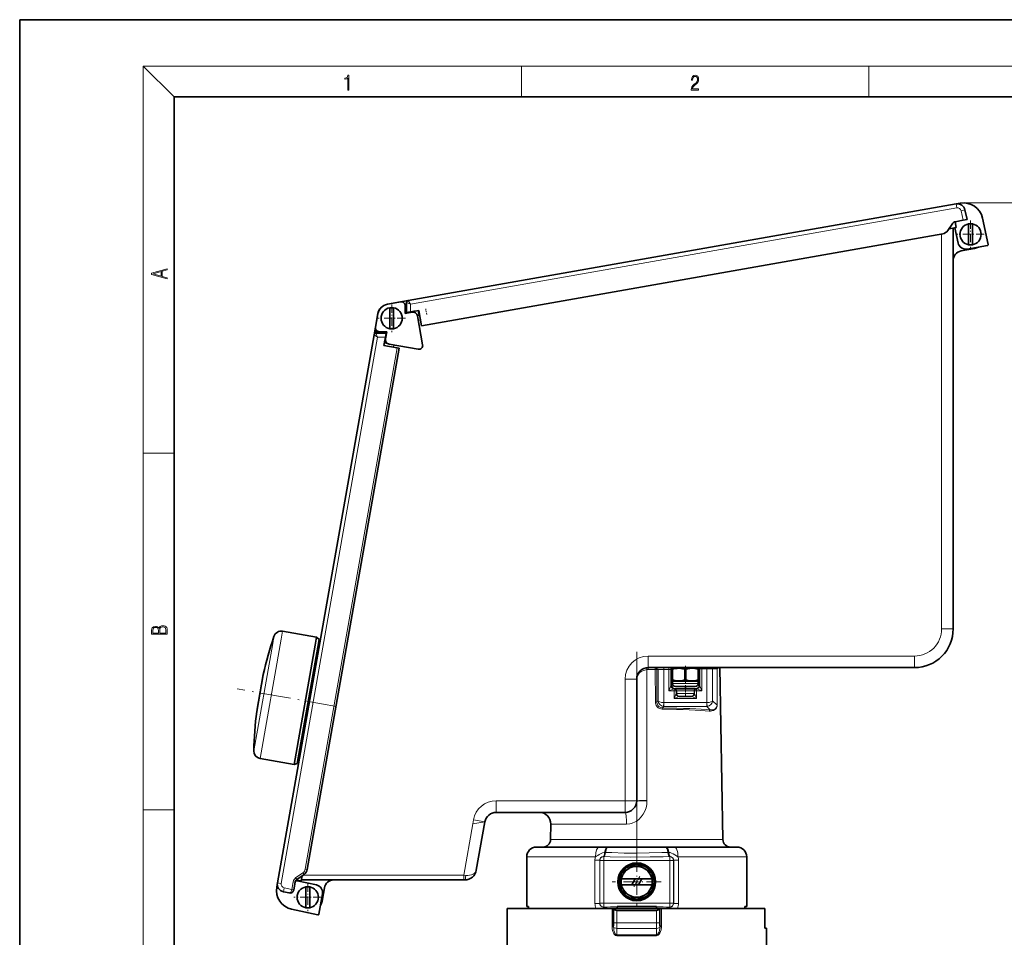
# Model space of a CAD drawing. Extents: x 0 to 210, y 0 to 297.
# Drawn here: x 0 to 128, y 178 to 297 of the extents above; entities that cross this region are included whole.
import ezdxf

# ---------------------------------------------------------------- set-up
doc = ezdxf.new("R2010")
doc.units = 0
doc.linetypes.add('DASHDOT', pattern=[18.5, 12, -3, 0.5, -3])

msp = doc.modelspace()

# ---------------------------------------------------------------- linework, layer by layer
at = {"color": 7, "lineweight": 35}
for p, q in [((210, 297), (0, 297)), ((0, 297), (0, 0)), ((200, 287), (20, 287)), ((20, 287), (20, 10)), ((121.321609, 273.133392), (50.337807, 260.617035)), ((121.321609, 273.133392), (121.865906, 273.22937)), ((122.740723, 271.098907), (122.473412, 272.356506)), ((120.897461, 270.625183), (120.239883, 269.686066)), ((121.32045, 270.086914), (121.190384, 270.824585)), ((122.248016, 271.012024), (121.220215, 270.830811)), ((122.248016, 271.012024), (122.740471, 271.098877)), ((122.945663, 269.335632), (122.945663, 270.551117)), ((123.445663, 269.062469), (123.445663, 270.551117)), ((124.745392, 271.287109), (125.470154, 267.877411)), ((119.594383, 269.274841), (52.054207, 257.365692)), ((121.32045, 270.086914), (120.408279, 269.926056)), ((120.945663, 218.079285), (120.945663, 270.020813)), ((121.595619, 268.069153), (121.172287, 270.060791)), ((122.945663, 269.335632), (122.945663, 267.846954)), ((123.445663, 269.062469), (123.445663, 267.846954)), ((121.978607, 267.050873), (123.706131, 267.355469)), ((125.389694, 267.758148), (122.747421, 267.292236)), ((47.633972, 260.140259), (50.337807, 260.617035)), ((49.358841, 260.444397), (47.633972, 260.140259)), ((50.131218, 259.057465), (50.131218, 260.370819)), ((47.945663, 258.465851), (47.945663, 259.681366)), ((48.445663, 258.192719), (48.445663, 259.681366)), ((49.945663, 258.964783), (49.945663, 259.952026)), ((50.854778, 259.125092), (49.945663, 258.964783)), ((50.631218, 259.14563), (50.131218, 259.057465)), ((50.631218, 259.14563), (51.706909, 259.335297)), ((51.738174, 258.714294), (51.631035, 259.32193)), ((51.706909, 259.335297), (52.054207, 257.365692)), ((46.384678, 258.890991), (45.907917, 256.187134)), ((46.417233, 258.923523), (46.107349, 257.166107)), ((47.945663, 258.465851), (47.945663, 256.977203)), ((48.445663, 258.192719), (48.445663, 256.977203)), ((51.814049, 258.727661), (51.5411, 258.679565)), ((51.54985, 258.638397), (52.210075, 254.894104)), ((46.107349, 257.166107), (46.046886, 256.823212)), ((47.551426, 256.529785), (46.293091, 256.529785)), ((46.599754, 256.579285), (47.560154, 256.579285)), ((47.560154, 256.579285), (47.399853, 255.670166)), ((33.391556, 185.203339), (45.907917, 256.187134)), ((47.467484, 256.393738), (46.154121, 256.393738)), ((47.379322, 255.893738), (47.189648, 254.818039)), ((47.379322, 255.893738), (47.467484, 256.393738)), ((37.250107, 186.930573), (49.159264, 254.470734)), ((47.246437, 255.140106), (47.189648, 254.818039)), ((47.189648, 254.818039), (48.913063, 254.51416)), ((47.656269, 255.067841), (47.246437, 255.140106)), ((47.886547, 254.975098), (51.630844, 254.31488)), ((48.913063, 254.51416), (49.159264, 254.470734)), ((34.067883, 217.785675), (38.452351, 217.012573)), ((38.274319, 216.002914), (38.452351, 217.012573)), ((38.79707, 216.723328), (38.452351, 217.012573)), ((35.543743, 200.517059), (38.274319, 216.002914)), ((35.966602, 200.670959), (38.623821, 215.740784)), ((38.623821, 215.740784), (38.79707, 216.723328)), ((38.336903, 214.113586), (38.484612, 214.08754)), ((81.445663, 213.079285), (115.945663, 213.079285)), ((84.670662, 213.079285), (84.52066, 212.992676)), ((87.820663, 213.079285), (87.970665, 212.992676)), ((90.721848, 213.079285), (91.110527, 190.811829)), ((30.715103, 207.403229), (31.508007, 211.899994)), ((31.559704, 212.193176), (30.7668, 207.696411)), ((31.508007, 211.899994), (31.559704, 212.193176)), ((31.560139, 212.195374), (31.559704, 212.193176)), ((84.445663, 212.829285), (84.445663, 210.729279)), ((84.52066, 212.862778), (84.52066, 212.992676)), ((84.52066, 212.862778), (84.52066, 211.488052)), ((84.52066, 212.862778), (84.595665, 212.862778)), ((84.595665, 212.862778), (84.595665, 211.488052)), ((86.170662, 212.862778), (86.170662, 211.488052)), ((86.170662, 212.862778), (86.320663, 212.862778)), ((86.320663, 212.862778), (86.320663, 211.488052)), ((87.89566, 212.862778), (87.89566, 211.488052)), ((87.89566, 212.862778), (87.970665, 212.862778)), ((87.970665, 212.992676), (87.970665, 212.862778)), ((87.970665, 212.862778), (87.970665, 211.488052)), ((88.045662, 212.929291), (88.045662, 210.729279)), ((79.945663, 211.579285), (79.945663, 195.829285)), ((84.52066, 211.358154), (84.52066, 211.488052)), ((84.52066, 211.488052), (84.595665, 211.488052)), ((84.570663, 211.329285), (84.52066, 211.358154)), ((84.570663, 211.329285), (85.442627, 211.329285)), ((84.570663, 211.329285), (84.570663, 211.029282)), ((84.970665, 210.629288), (85.634399, 210.629288)), ((85.442627, 211.329285), (87.920662, 211.329285)), ((85.634399, 210.629288), (87.52066, 210.629288)), ((86.170662, 211.488052), (86.320663, 211.488052)), ((86.245667, 210.629272), (86.245667, 210.329285)), ((87.89566, 211.488052), (87.970665, 211.488052)), ((87.920662, 211.329285), (87.970665, 211.358154)), ((87.920662, 211.329285), (87.920662, 211.029282)), ((87.970665, 211.488052), (87.970665, 211.358154)), ((84.767334, 210.329285), (84.791252, 210.329285)), ((84.791252, 210.329285), (84.871498, 210.329285)), ((87.619827, 210.329285), (84.871498, 210.329285)), ((85.44165, 209.329285), (87.049675, 209.329285)), ((87.700073, 210.329285), (87.619827, 210.329285)), ((87.700073, 210.329285), (87.723991, 210.329285)), ((30.714767, 207.401016), (30.715103, 207.403229)), ((36.305325, 201.72821), (36.157616, 201.754242)), ((31.159275, 201.290161), (35.543743, 200.517059)), ((35.966602, 200.670959), (35.543743, 200.517059)), ((78.445663, 194.329285), (61.747173, 194.329285)), ((59.164227, 186.818817), (60.269962, 193.089752)), ((68.815559, 192.803101), (68.7808, 190.811829)), ((66.945663, 189.829285), (75.072716, 189.829285)), ((76.16864, 189.829285), (75.072716, 189.829285)), ((76.211212, 189.829285), (76.16864, 189.829285)), ((83.680115, 189.829285), (76.211212, 189.829285)), ((83.722687, 189.829285), (83.680122, 189.829285)), ((84.818611, 189.829285), (83.722687, 189.829285)), ((84.818611, 189.829285), (91.354233, 189.829285)), ((91.354233, 189.829285), (92.945663, 189.829285)), ((65.695663, 188.579285), (65.695663, 182.129288)), ((78.986542, 187.08493), (79.838341, 187.576721)), ((80.052986, 187.576721), (80.945656, 187.06134)), ((94.195663, 188.579285), (94.195663, 182.129288)), ((35.899761, 185.627487), (36.838875, 186.285065)), ((77.945663, 185.704285), (77.945663, 186.360062)), ((78.052986, 186.545944), (78.945679, 187.06134)), ((78.945679, 187.06134), (78.986542, 187.08493)), ((80.945656, 187.06134), (81.838341, 186.545944)), ((81.945663, 185.704285), (81.945663, 186.360062)), ((33.391556, 185.203339), (33.295586, 184.659042)), ((35.515949, 184.294128), (35.694145, 185.304733)), ((36.481453, 185.450699), (35.827606, 185.565979)), ((35.897243, 185.528412), (35.888103, 185.476593)), ((38.455814, 184.929321), (35.940639, 185.463943)), ((36.598953, 186.117065), (36.481453, 185.450699)), ((36.546169, 185.579285), (57.52832, 185.579285)), ((57.52832, 185.579285), (57.687012, 185.579285)), ((77.981133, 185.704285), (77.945663, 185.704285)), ((77.945663, 184.954285), (77.945663, 185.704285)), ((77.981133, 185.704285), (81.910194, 185.704285)), ((79.296143, 184.954285), (79.729156, 185.704285)), ((80.16217, 184.954285), (80.595184, 185.704285)), ((81.910194, 185.704285), (81.945663, 185.704285)), ((81.945663, 184.954285), (81.945663, 185.704285)), ((34.91959, 183.891876), (34.168453, 184.051544)), ((37.075905, 183.465851), (37.075905, 184.681366)), ((37.575905, 183.192719), (37.575905, 184.681366)), ((38.766804, 181.135254), (39.232708, 183.777527)), ((39.474075, 184.546341), (39.169464, 182.818817)), ((77.981133, 184.954285), (77.945663, 184.954285)), ((77.945663, 184.954285), (77.945663, 184.298508)), ((77.981133, 184.954285), (81.910194, 184.954285)), ((78.945671, 183.597229), (78.052986, 184.112625)), ((81.838341, 184.112625), (80.945648, 183.597229)), ((81.910194, 184.954285), (81.945663, 184.954285)), ((81.945663, 184.954285), (81.945663, 184.298508)), ((37.075905, 183.465851), (37.075905, 181.977203)), ((37.575905, 183.192719), (37.575905, 181.977203)), ((79.838341, 183.081848), (78.945671, 183.597229)), ((80.904785, 183.573639), (80.052986, 183.081848)), ((80.945648, 183.597229), (80.904785, 183.573639)), ((35.237823, 181.779556), (38.647533, 181.054794)), ((63.145664, 181.879288), (76.743317, 181.879288)), ((63.145664, 181.879288), (63.145664, 173.782837)), ((64.495667, 181.879288), (65.900566, 181.879288)), ((65.925674, 182.129288), (65.695663, 182.129288)), ((65.925674, 181.879288), (65.925674, 182.129288)), ((76.743317, 181.879288), (76.945663, 181.879288)), ((76.945663, 181.879288), (76.978302, 181.879288)), ((76.945663, 180.031204), (76.945663, 181.879288)), ((76.978302, 181.879288), (82.913025, 181.879288)), ((77.372131, 181.629288), (82.519196, 181.629288)), ((77.39566, 182.090851), (77.39566, 182.129288)), ((82.495667, 182.129288), (77.39566, 182.129288)), ((77.39566, 181.879272), (77.39566, 182.090851)), ((82.495667, 182.129288), (82.495667, 182.090851)), ((82.495667, 181.879272), (82.495667, 182.090851)), ((82.913025, 181.879288), (82.945663, 181.879288)), ((82.945663, 181.879288), (83.14801, 181.879288)), ((82.945663, 181.879288), (82.945663, 180.031204)), ((83.14801, 181.879288), (94.689049, 181.879288)), ((93.965645, 181.888123), (94.218864, 181.879288)), ((93.965652, 181.888123), (93.965652, 182.129288)), ((94.195663, 182.129288), (93.965652, 182.129288)), ((93.965652, 181.879288), (93.965652, 182.129288)), ((93.965652, 181.880707), (94.007019, 181.879288)), ((94.689049, 181.879288), (96.558609, 181.879288)), ((96.558609, 181.879288), (96.558609, 179.329285)), ((96.558609, 181.879288), (96.558609, 179.329285)), ((76.945663, 179.646561), (76.945663, 180.031204)), ((82.945663, 180.031204), (82.945663, 179.646561)), ((96.558609, 179.329285), (96.745667, 179.329285)), ((96.745667, 179.329285), (96.745667, 173.782837))]:
    msp.add_line(p, q, dxfattribs=at)
at = {"color": 7, "lineweight": 13}
for p, q in [((20, 287), (16, 291)), ((16, 291), (204, 291)), ((16, 291), (16, 6)), ((65, 287), (65, 291)), ((110, 291), (110, 287)), ((121.321609, 273.133392), (121.40844, 272.640991)), ((122.300018, 273.267334), (145.73819, 273.267334)), ((122.300018, 273.267334), (151.062057, 273.267334)), ((121.40844, 272.640991), (50.631218, 260.161072)), ((122.473412, 272.356506), (121.984337, 272.252533)), ((122.248016, 271.012024), (121.984337, 272.252533)), ((119.445663, 218.079285), (119.445663, 269.248627)), ((50.631218, 260.161072), (50.131218, 260.370819)), ((50.631218, 260.161072), (50.337807, 260.617035)), ((50.631218, 259.14563), (50.631218, 260.161072)), ((51.918236, 258.13678), (51.64674, 258.088928)), ((33.883961, 185.116516), (46.363895, 255.893738)), ((46.363895, 255.893738), (45.907917, 256.187134)), ((46.363895, 255.893738), (46.154121, 256.393738)), ((47.379322, 255.893738), (46.363895, 255.893738)), ((37.003906, 186.973969), (48.913063, 254.51416)), ((48.47953, 254.870544), (48.431656, 254.59903)), ((16, 240.833328), (20, 240.833328)), ((32.786808, 216.213501), (32.946781, 217.120758)), ((33.889851, 216.776001), (34.067883, 217.785675)), ((120.945663, 218.079285), (119.445663, 218.079285)), ((30.333199, 202.298401), (32.786808, 216.213501)), ((31.159275, 201.290161), (33.889851, 216.776001)), ((81.445663, 214.579285), (115.945663, 214.579285)), ((81.445663, 213.079285), (81.445663, 214.579285)), ((115.945663, 213.079285), (115.945663, 214.579285)), ((38.299152, 213.899506), (38.446865, 213.873444)), ((83.456146, 212.829285), (83.456146, 213.079285)), ((84.116943, 212.829285), (84.116943, 213.079285)), ((88.37439, 212.929291), (88.37439, 213.079285)), ((89.035187, 212.929291), (89.035187, 213.079285)), ((31.508434, 211.9021), (30.714741, 207.400818)), ((31.560184, 212.195572), (31.508434, 211.9021)), ((81.262474, 212.815567), (81.266785, 195.855469)), ((82.353676, 212.824921), (81.411674, 212.824921)), ((82.353676, 212.824921), (82.353668, 212.829285)), ((82.353668, 212.829285), (82.536957, 212.829285)), ((82.357872, 208.62088), (82.353676, 212.824921)), ((82.536957, 212.829285), (82.707245, 212.829285)), ((82.536957, 212.827682), (82.536957, 212.829285)), ((82.540985, 208.623505), (82.536957, 212.827545)), ((83.456146, 212.829285), (82.707245, 212.829285)), ((82.707245, 208.789764), (82.707245, 212.829285)), ((84.116943, 212.829285), (83.456146, 212.829285)), ((83.456146, 208.552933), (83.456146, 212.829285)), ((84.366791, 212.829285), (84.116943, 212.829285)), ((84.116943, 212.829285), (84.116943, 210.079285)), ((84.442619, 212.829285), (84.366791, 212.829285)), ((84.366791, 212.829285), (84.366791, 210.728882)), ((84.445663, 212.829285), (84.442619, 212.829285)), ((84.442619, 212.829285), (84.442619, 210.729279)), ((88.048706, 212.929291), (88.045662, 212.929291)), ((88.048706, 212.929291), (88.124542, 212.929291)), ((88.048706, 212.929291), (88.048706, 210.729279)), ((88.37439, 212.929291), (88.124542, 212.929291)), ((88.124542, 212.929291), (88.124542, 210.728882)), ((89.035187, 212.929291), (88.37439, 212.929291)), ((88.37439, 212.929291), (88.37439, 210.079285)), ((89.784088, 212.929291), (89.035187, 212.929291)), ((89.035187, 212.929291), (89.035187, 208.552933)), ((90.384964, 212.929291), (89.784088, 212.929291)), ((89.784088, 212.929291), (89.784088, 208.789764)), ((90.384964, 212.929291), (90.363914, 208.20993)), ((90.389572, 212.958557), (90.369751, 208.207321)), ((78.445663, 211.579285), (78.445663, 195.829285)), ((79.945663, 211.579285), (78.445663, 211.579285)), ((84.116943, 210.079285), (84.366791, 210.728882)), ((84.367012, 210.72905), (84.367462, 210.729279)), ((84.442619, 210.729279), (84.367577, 210.729279)), ((84.445663, 210.729279), (84.442619, 210.729279)), ((84.570663, 211.029282), (85.442627, 211.029282)), ((85.442627, 211.029282), (87.920662, 211.029282)), ((88.048706, 210.729279), (88.045662, 210.729279)), ((88.048706, 210.729279), (88.123749, 210.729279)), ((88.124313, 210.72905), (88.123863, 210.729279)), ((88.124542, 210.728882), (88.37439, 210.079285)), ((84.116943, 210.079285), (84.766541, 210.329132)), ((84.116943, 210.079285), (84.791252, 210.079285)), ((84.766769, 210.329193), (84.76722, 210.329285)), ((84.791252, 210.079285), (84.791252, 210.329285)), ((84.791252, 210.079285), (84.791252, 209.079285)), ((84.791252, 210.079285), (85.0411, 210.079285)), ((84.791252, 209.079285), (85.0411, 209.728882)), ((84.791252, 209.079285), (85.440857, 209.329132)), ((85.0411, 210.079285), (85.0411, 209.728882)), ((85.0411, 210.079285), (85.121346, 210.079285)), ((85.041328, 209.72905), (85.041779, 209.729263)), ((85.121346, 209.729279), (85.041893, 209.729279)), ((85.121346, 210.079285), (87.36998, 210.079285)), ((85.121346, 210.079285), (85.121346, 209.729279)), ((87.36998, 209.729279), (85.121346, 209.729279)), ((85.441086, 209.329193), (85.441536, 209.329285)), ((87.05024, 209.329193), (87.049789, 209.329285)), ((87.050468, 209.329132), (87.700073, 209.079285)), ((87.450226, 210.079285), (87.36998, 210.079285)), ((87.36998, 210.079285), (87.36998, 209.729279)), ((87.36998, 209.729279), (87.449432, 209.729279)), ((87.449997, 209.72905), (87.449547, 209.729263)), ((87.450226, 210.079285), (87.700073, 210.079285)), ((87.450226, 210.079285), (87.450226, 209.728882)), ((87.450226, 209.728882), (87.700073, 209.079285)), ((87.700073, 210.079285), (87.700073, 210.329285)), ((87.700073, 210.079285), (88.37439, 210.079285)), ((87.700073, 210.079285), (87.700073, 209.079285)), ((87.724556, 210.329193), (87.724106, 210.329285)), ((87.724785, 210.329132), (88.37439, 210.079285)), ((82.540985, 208.623505), (82.707245, 208.789764)), ((83.277718, 207.862427), (83.468948, 208.053665)), ((83.430649, 208.054718), (83.456161, 208.553268)), ((83.430656, 208.054718), (83.468948, 208.053665)), ((83.456161, 208.553268), (83.468948, 208.552933)), ((83.468948, 208.552933), (89.022377, 208.552933)), ((83.468948, 208.552933), (83.468948, 208.053665)), ((83.468948, 208.053665), (89.022377, 208.053665)), ((84.791252, 209.079285), (87.700073, 209.079285)), ((89.035164, 208.553268), (89.022377, 208.552933)), ((89.022377, 208.552933), (89.022377, 208.053665)), ((89.060669, 208.054718), (89.022377, 208.053665)), ((89.483002, 207.593048), (89.022377, 208.053665)), ((89.035164, 208.553268), (89.060677, 208.054718)), ((90.363914, 208.20993), (89.784088, 208.789764)), ((90.36409, 208.209747), (90.369751, 208.207321)), ((78.445663, 195.829285), (61.747173, 195.829285)), ((61.747173, 194.329285), (61.747173, 195.829285)), ((79.945663, 195.829285), (78.445663, 195.829285)), ((78.445663, 194.329285), (78.445663, 195.829285)), ((81.2668, 195.803101), (81.266785, 195.855469)), ((16, 194.666672), (20, 194.666672)), ((57.52832, 186.179291), (58.700893, 192.829285)), ((58.700893, 192.829285), (58.792751, 193.35022)), ((58.700893, 192.829285), (60.269962, 193.089752)), ((58.792751, 193.350235), (60.269962, 193.089752)), ((68.815559, 192.803101), (78.623787, 192.803101)), ((68.7808, 190.811829), (89.743752, 190.811829)), ((89.743752, 190.811829), (91.110527, 190.811829)), ((65.695663, 188.579285), (74.604164, 188.579285)), ((74.535439, 182.537964), (74.535439, 188.120605)), ((74.535439, 188.120605), (75.154816, 188.120605)), ((75.154816, 182.537964), (75.154816, 188.120605)), ((75.154816, 188.120605), (75.174782, 188.100647)), ((75.674309, 188.100647), (75.174782, 188.100647)), ((75.174782, 188.100647), (75.174782, 182.557922)), ((75.674309, 188.100647), (75.674309, 188.598465)), ((84.217018, 188.100647), (75.674309, 188.100647)), ((75.674309, 188.100647), (75.674309, 182.557922)), ((84.217018, 188.100647), (84.217018, 188.598465)), ((84.217018, 188.100647), (84.716545, 188.100647)), ((84.217018, 182.557922), (84.217018, 188.100647)), ((84.736511, 188.120605), (84.716545, 188.100647)), ((84.716545, 182.557922), (84.716545, 188.100647)), ((85.355888, 188.120605), (84.736511, 188.120605)), ((84.736511, 188.120605), (84.736511, 182.537964)), ((85.287163, 188.579285), (92.451218, 188.579285)), ((85.355888, 188.120605), (85.355888, 182.537964)), ((92.451218, 188.579285), (94.195663, 188.579285)), ((35.756367, 185.832275), (36.695484, 186.489853)), ((36.695484, 186.489853), (36.838875, 186.285065)), ((37.003906, 186.973969), (37.250107, 186.930573)), ((33.883961, 185.116516), (33.391556, 185.203339)), ((35.269749, 184.33754), (35.447945, 185.348145)), ((35.447945, 185.348145), (35.694145, 185.304733)), ((35.756367, 185.832275), (35.899761, 185.627487)), ((36.546169, 185.579285), (36.546169, 185.817719)), ((36.687813, 186.179291), (57.52832, 186.179291)), ((57.52832, 186.179291), (57.789619, 186.161194)), ((57.52832, 185.579285), (57.52832, 186.179291)), ((34.272408, 184.540619), (34.168453, 184.051544)), ((35.26823, 184.328949), (34.272408, 184.540619)), ((35.512619, 184.276993), (35.268082, 184.328979)), ((35.269749, 184.33754), (35.515949, 184.294128)), ((74.535439, 182.537964), (75.154816, 182.537964)), ((75.154816, 182.537964), (75.174782, 182.557922)), ((75.674309, 182.557922), (75.174782, 182.557922)), ((75.674309, 182.557922), (84.217018, 182.557922)), ((75.674309, 182.557922), (75.674309, 182.060104)), ((84.217018, 182.557922), (84.217018, 182.060104)), ((84.217018, 182.557922), (84.716545, 182.557922)), ((84.736511, 182.537964), (84.716545, 182.557922)), ((85.355888, 182.537964), (84.736511, 182.537964)), ((76.743317, 179.646561), (76.743317, 181.879288)), ((77.372131, 180.031204), (77.372131, 181.629288)), ((82.519196, 181.629288), (82.519196, 180.031204)), ((83.14801, 179.646561), (83.14801, 181.879288)), ((76.945663, 180.031204), (77.372131, 180.031204)), ((82.519196, 180.031204), (77.372131, 180.031204)), ((82.519196, 180.031204), (82.945663, 180.031204)), ((76.743317, 179.646561), (76.945663, 179.646561)), ((77.379654, 178.474854), (77.381477, 179.281204)), ((82.50985, 179.281204), (77.381477, 179.281204)), ((82.50985, 179.281204), (82.511673, 178.474854)), ((83.14801, 179.646561), (82.945663, 179.646561)), ((82.511673, 178.474854), (77.379654, 178.474854)), ((82.506561, 178.349854), (77.384766, 178.349854))]:
    msp.add_line(p, q, dxfattribs=at)
at = {"color": 7, "linetype": 'DASHDOT', "lineweight": 13, "ltscale": 0.089375}
for p, q in [((123.195663, 270.986542), (123.195663, 267.41156)), ((124.983162, 269.199036), (121.408165, 269.199036)), ((48.195663, 260.116791), (48.195663, 256.541779)), ((49.983162, 258.329285), (46.408165, 258.329285)), ((37.325905, 185.116791), (37.325905, 181.541779)), ((39.113403, 183.329285), (35.538403, 183.329285))]:
    msp.add_line(p, q, dxfattribs=at)
at = {"color": 7, "linetype": 'DASHDOT', "lineweight": 13, "ltscale": 0.01851}
msp.add_line((52.733696, 258.827179), (52.605129, 259.556335), dxfattribs=at)
at = {"color": 7, "linetype": 'DASHDOT', "lineweight": 13}
msp.add_line((79.945663, 215.124481), (79.945663, 187.529724), dxfattribs=at)
at = {"color": 7, "linetype": 'DASHDOT', "lineweight": 13, "ltscale": 0.0735}
msp.add_line((86.245667, 213.32428), (86.245667, 210.384277), dxfattribs=at)
at = {"color": 7, "linetype": 'DASHDOT', "lineweight": 13, "ltscale": 0.325908}
msp.add_line((41.028782, 208.054092), (28.190514, 210.317825), dxfattribs=at)
at = {"color": 7, "linetype": 'DASHDOT', "lineweight": 13, "ltscale": 0.030008}
msp.add_line((86.245667, 210.429306), (86.245667, 209.229004), dxfattribs=at)
at = {"color": 7, "linetype": 'DASHDOT', "lineweight": 13, "ltscale": 0.0045}
msp.add_line((36.450333, 202.464203), (36.273083, 202.495453), dxfattribs=at)
at = {"color": 7, "linetype": 'DASHDOT', "lineweight": 13, "ltscale": 0.15925}
for p, q in [((79.945663, 188.514282), (79.945663, 182.144287)), ((83.130661, 185.329285), (76.760666, 185.329285))]:
    msp.add_line(p, q, dxfattribs=at)
at = {"color": 7, "linetype": 'DASHDOT', "lineweight": 13, "ltscale": 0.038978}
msp.add_line((80.335388, 186.004303), (79.555817, 184.654053), dxfattribs=at)
at = {"color": 7, "lineweight": 13}
for points in [[(42.503281, 287.874939), (42.640968, 287.874939), (42.640968, 289.819305), (42.51997, 289.819305), (42.488674, 289.644073), (42.41983, 289.524445), (42.305088, 289.454926), (42.150707, 289.435425), (42.142361, 289.435425), (42.142361, 289.315826), (42.163223, 289.315826), (42.367672, 289.340851), (42.503281, 289.424316)], [(87.019279, 287.874939), (87.960175, 287.874939), (87.960175, 288.030701), (87.154884, 288.030701), (87.179924, 288.167023), (87.242508, 288.292175), (87.336388, 288.406219), (87.467819, 288.520294), (87.684792, 288.684387), (87.851685, 288.856873), (87.939308, 289.040436), (87.968513, 289.257416), (87.937225, 289.488281), (87.847511, 289.666321), (87.707741, 289.777588), (87.526237, 289.819305), (87.328041, 289.774811), (87.182007, 289.649628), (87.088127, 289.449341), (87.052658, 289.17395), (87.190353, 289.17395), (87.211212, 289.382599), (87.275887, 289.532806), (87.380196, 289.621796), (87.522064, 289.655182), (87.649323, 289.62738), (87.747375, 289.5495), (87.807877, 289.421539), (87.830826, 289.251862), (87.807877, 289.087738), (87.741119, 288.948639), (87.588821, 288.798431), (87.37603, 288.628754), (87.217476, 288.475769), (87.104813, 288.314453), (87.038055, 288.136414), (87.017197, 287.93335)], [(19.092789, 263.42276), (19.092789, 263.566711), (18.480827, 263.737793), (18.480827, 264.413727), (19.092789, 264.582703), (19.092789, 264.726654), (17.092789, 264.157104), (17.092789, 263.99231)], [(18.316711, 263.783691), (17.287504, 264.073669), (18.316711, 264.365753)], [(19.092787, 217.408386), (19.092787, 217.823547), (19.087223, 218.092667), (19.048281, 218.255386), (18.973177, 218.353439), (18.859129, 218.428558), (18.720047, 218.474442), (18.553148, 218.491135), (18.366779, 218.470276), (18.213789, 218.411865), (18.102522, 218.320068), (18.035763, 218.199066), (17.966223, 218.292953), (17.866083, 218.363876), (17.746473, 218.405609), (17.604609, 218.422287), (17.351479, 218.374313), (17.173454, 218.240784), (17.109476, 218.094757), (17.092787, 217.904907), (17.092787, 217.408386)], [(17.256905, 217.879868), (17.273594, 218.055115), (17.329226, 218.180283), (17.440493, 218.255386), (17.615736, 218.280426), (17.796541, 218.253311), (17.905025, 218.178207), (17.960659, 218.048859), (17.974567, 217.867355), (17.974567, 217.546082), (17.256905, 217.546082)], [(18.928671, 217.546082), (18.138683, 217.546082), (18.138683, 217.961243), (18.1665, 218.128128), (18.241604, 218.251221), (18.36956, 218.324234), (18.544804, 218.349274), (18.733955, 218.324234), (18.850784, 218.251221), (18.91198, 218.128128), (18.928669, 217.950806)]]:
    msp.add_lwpolyline(points, close=True, dxfattribs=at)
for points in [[(82.293709, 213.079285), (82.365952, 213.068008), (82.432228, 213.03479), (82.487389, 212.980545), (82.523933, 212.910004), (82.536957, 212.829285)], [(82.293709, 213.079285), (82.298218, 213.078613), (82.307076, 213.073242), (82.315529, 213.062714), (82.330536, 213.027802), (82.347778, 212.938492), (82.353668, 212.829285)], [(83.232368, 207.710037), (83.052956, 207.732224), (82.880875, 207.791718), (82.723488, 207.886185), (82.586098, 208.01358), (82.477074, 208.167496), (82.401428, 208.341263), (82.368927, 208.47934), (82.357872, 208.62088)], [(83.277718, 207.862427), (83.053154, 207.902451), (82.849068, 208.0103), (82.684242, 208.178284), (82.577698, 208.39006), (82.540985, 208.623505)], [(90.369751, 208.207321), (90.349236, 208.040161), (90.286102, 207.87793), (90.174477, 207.724258), (90.044601, 207.612305), (89.877403, 207.519669), (89.691956, 207.460526), (89.489098, 207.43605)], [(90.363914, 208.20993), (90.353104, 208.102325), (90.328796, 208.017975), (90.291664, 207.939758), (90.203857, 207.823669), (90.1129, 207.745056), (90.013687, 207.684433), (89.789886, 207.606613), (89.600021, 207.586945)], [(81.2668, 195.803101), (81.237358, 195.355728), (81.148956, 194.916458), (81.00209, 194.493698), (80.79776, 194.096298), (80.538063, 193.73407), (80.225731, 193.416595), (79.866005, 193.154892), (79.667648, 193.046844), (79.460503, 192.957306), (79.253197, 192.889359), (79.040886, 192.840668), (78.623787, 192.803101)], [(81.266785, 195.855469), (80.284348, 195.845963), (80.005302, 195.836639), (79.95237, 195.831772), (79.947731, 195.830673), (79.946411, 195.830109), (79.945892, 195.829742), (79.945663, 195.829285)], [(79.945663, 195.829285), (79.94619, 195.828583), (79.947136, 195.828125), (79.950409, 195.827194), (79.986824, 195.823151), (80.258629, 195.813171), (81.2668, 195.803101)], [(75.772903, 189.136826), (75.497849, 189.076111), (75.241798, 188.961502), (75.066742, 188.85228), (74.903282, 188.739624), (74.753113, 188.6474), (74.604164, 188.579285)], [(83.978394, 189.143082), (83.185844, 189.122055), (81.577919, 189.063522), (79.949409, 189.035065), (78.320961, 189.063278), (76.707733, 189.122009), (75.912933, 189.143082)], [(85.287163, 188.579285), (85.087685, 188.676071), (84.881706, 188.812973), (84.652008, 188.960114), (84.46273, 189.050766), (84.261276, 189.113113), (84.118423, 189.136826)], [(75.601646, 188.594711), (75.440338, 188.552612), (75.302452, 188.46199), (75.203491, 188.329865), (75.166969, 188.228622), (75.154816, 188.120605)], [(84.217018, 188.598465), (83.363861, 188.585907), (81.668495, 188.550873), (79.088524, 188.538193), (76.521179, 188.585983), (75.674309, 188.598465)], [(84.736511, 188.120605), (84.714722, 188.263702), (84.650833, 188.391357), (84.552223, 188.492935), (84.428825, 188.561752), (84.28968, 188.594711)], [(75.154816, 182.537964), (75.176605, 182.394867), (75.240494, 182.267212), (75.339104, 182.165634), (75.462502, 182.096817), (75.601646, 182.063858)], [(84.28968, 182.063858), (84.450981, 182.105957), (84.588867, 182.196564), (84.687843, 182.32872), (84.724365, 182.429993), (84.736511, 182.537964)], [(76.746315, 179.497192), (76.767555, 179.260223), (76.812119, 179.026215), (76.856674, 178.875931), (76.917564, 178.727844), (76.987396, 178.604614), (77.079277, 178.49057), (77.207191, 178.39447), (77.292404, 178.361572), (77.384766, 178.349854)], [(76.947693, 179.50853), (76.964211, 179.271759), (77.000175, 179.038742), (77.063828, 178.808411), (77.130058, 178.66214), (77.174309, 178.594513), (77.262886, 178.509277), (77.318649, 178.483002), (77.379654, 178.474854)], [(82.506561, 178.349854), (82.627029, 178.369965), (82.708344, 178.408051), (82.778381, 178.459106), (82.850815, 178.533234), (82.959366, 178.699097), (83.045753, 178.909027), (83.10099, 179.123627), (83.145012, 179.497192)], [(82.511673, 178.474854), (82.580025, 178.485382), (82.641144, 178.518021), (82.701302, 178.574921), (82.788231, 178.714005), (82.833542, 178.825394), (82.894699, 179.056305), (82.928169, 179.281738), (82.943634, 179.50853)]]:
    msp.add_lwpolyline(points, dxfattribs=at)
at = {"color": 7, "lineweight": 35}
for points in [[(90.577194, 213.079041), (90.509743, 213.06842), (90.430511, 213.024979), (90.409492, 213.001114), (90.389572, 212.958557)], [(85.418427, 212.992401), (85.165627, 212.982178), (84.911812, 212.944275), (84.595665, 212.862778)], [(85.418427, 212.992401), (85.657074, 212.976074), (85.896774, 212.935455), (86.170662, 212.862778)], [(87.89566, 212.862778), (87.46772, 212.964233), (87.13829, 212.992477), (86.809113, 212.972931), (86.565346, 212.928986), (86.320663, 212.862778)], [(85.418427, 211.358429), (85.14402, 211.370834), (84.867996, 211.41571), (84.595665, 211.488052)], [(85.418427, 211.358429), (85.678314, 211.377411), (85.939888, 211.425064), (86.170662, 211.488052)], [(86.320663, 211.488052), (86.548637, 211.42572), (86.775383, 211.382568), (87.084282, 211.358276), (87.392944, 211.376083), (87.643524, 211.420166), (87.89566, 211.488052)], [(77.372131, 181.629288), (77.232155, 181.650085), (77.114357, 181.708023), (77.032272, 181.786407), (76.978302, 181.879288)], [(82.519196, 181.629288), (82.659172, 181.650085), (82.77697, 181.708023), (82.859055, 181.786407), (82.913025, 181.879288)]]:
    msp.add_lwpolyline(points, dxfattribs=at)
msp.add_circle((79.945663, 185.329285), 2.45, dxfattribs=at)
at = {"color": 7, "lineweight": 13}
msp.add_circle((79.945663, 185.329285), 2.32622, dxfattribs=at)
at = {"color": 7, "lineweight": 35}
for centre, radius, start, end in [((121.495262, 272.14859), 1, 11.999999, 100.000001), ((122.300018, 270.767334), 2.5, 11.999999, 100.000001), ((121.307037, 270.338379), 0.5, 100.000001, 144.999998), ((123.195663, 269.199036), 1.375, 100.475682, 259.524318), ((123.195663, 269.199036), 1.375, 79.524316, 100.475682), ((123.195663, 269.199036), 1.375, 280.475684, 79.524316), ((119.420731, 270.259644), 1, 280.000002, 325), ((122.573769, 268.277039), 1, 191.999995, 280.000002), ((122.195663, 265.819855), 1.25, 100.000001, 179.999995), ((123.195663, 269.199036), 1.375, 259.524318, 280.475684), ((123.445663, 268.832703), 1.5, 280.000002, 301.480934), ((125.37233, 267.856628), 0.1, 280.000002, 11.999999), ((49.445663, 259.952026), 0.5, 0, 100.000001), ((50.381218, 260.370819), 0.25, 100.000001, 179.999995), ((47.861889, 258.630493), 1.5, 134.120463, 169.999993), ((47.894444, 258.663055), 1.5, 100.000001, 169.999993), ((48.195663, 258.329285), 1.375, 100.475682, 259.524318), ((48.195663, 258.329285), 1.375, 79.524316, 100.475682), ((48.195663, 258.329285), 1.375, 280.475684, 79.524316), ((51.495152, 257.774811), 1.5, 100.000001, 116.129062), ((50.958969, 258.53421), 0.6, 10.000001, 100.000001), ((46.293091, 256.779785), 0.25, 169.999993, 269.999997), ((46.599754, 257.079285), 0.5, 169.999993, 269.999997), ((48.195663, 258.329285), 1.375, 259.524318, 280.475684), ((46.154121, 256.143738), 0.25, 90.000003, 169.999993), ((48.750126, 255.029785), 1.5, 153.872168, 169.999993), ((47.990738, 255.565979), 0.6, 169.999993, 259.999999), ((51.717667, 254.807281), 0.5, 259.999999, 10.000001), ((80.31945, 201.126083), 50, 161.343507, 167.209328), ((33.894234, 216.800873), 1, 79.999998, 161.343507), ((115.945663, 218.079285), 5, 269.999997, 0), ((81.445663, 211.579285), 1.5, 90.000003, 180.000005), ((84.695663, 212.829285), 0.25, 96.351751, 180.000005), ((87.89566, 212.929291), 0.15, 0, 90.000003), ((90.538261, 212.920135), 0.153575, 165.508051, 176.580635), ((84.845665, 210.729279), 0.4, 180.000005, 269.999997), ((84.970665, 211.029282), 0.4, 179.999995, 269.999997), ((87.52066, 211.029282), 0.4, 269.999997, 360), ((87.64566, 210.729279), 0.4, 269.999997, 0), ((80.31945, 201.126083), 50, 172.790672, 178.656493), ((31.332924, 202.274963), 1, 178.656493, 259.999999), ((78.445663, 195.829285), 1.5, 269.999997, 0), ((61.747173, 192.829285), 1.5, 90.000003, 169.999993), ((67.315788, 192.829285), 1.500001, 359.000022, 89.749321), ((67.780952, 190.829285), 1, 269.999997, 359), ((92.110374, 190.829285), 1, 181.000003, 269.999997), ((66.945663, 188.579285), 1.25, 90.000003, 179.999995), ((92.945663, 188.579285), 1.25, 360, 90.000003), ((79.945663, 185.329285), 2.399443, 61.352113, 241.352115), ((79.945663, 185.329285), 2.25, 92.733956, 147.26605), ((79.945663, 185.329285), 2.25, 87.266042, 92.733956), ((79.945663, 185.329285), 2.25, 32.733955, 87.266042), ((36.265301, 187.104218), 1, 305.000001, 349.999999), ((57.687012, 187.079285), 1.5, 269.999997, 349.999999), ((79.945663, 185.329285), 2.25, 152.733958, 207.266042), ((79.945663, 185.329285), 2.25, 147.26605, 152.733958), ((79.945663, 185.329285), 2, 118.647885, 169.193075), ((79.945663, 185.329285), 2.399443, 241.352115, 61.352113), ((79.945663, 185.329285), 2, 10.806923, 118.647885), ((79.945663, 185.329285), 2.25, 27.266045, 32.733955), ((79.945663, 185.329285), 2.25, 332.733955, 27.266045), ((34.376366, 185.029694), 1, 169.999993, 258.000004), ((36.18655, 185.217911), 0.5, 125.000002, 169.999993), ((36.148552, 186.442093), 1, 248.495208, 258.000004), ((34.912434, 185.702057), 1, 349.999999, 351.426753), ((36.546169, 186.329285), 0.75, 266.802246, 269.999997), ((40.705086, 184.329285), 1.25, 90.000003, 169.999993), ((35.757603, 184.22493), 2.5, 169.999993, 258.000004), ((35.023544, 184.380951), 0.5, 258.000004, 349.999999), ((37.325905, 183.329285), 1.375, 100.475682, 259.524318), ((37.325905, 183.329285), 1.375, 79.524316, 100.475682), ((37.325905, 183.329285), 1.375, 280.475684, 79.524316), ((38.247902, 183.951172), 1, 349.999999, 78.000002), ((79.945663, 185.329285), 2.25, 207.266042, 212.73395), ((79.945663, 185.329285), 2, 190.806925, 349.193077), ((79.945663, 185.329285), 2.25, 212.73395, 267.266044), ((79.945663, 185.329285), 2.25, 272.733958, 327.266045), ((79.945663, 185.329285), 2.25, 327.266045, 332.733955), ((37.692253, 183.079285), 1.5, 328.517852, 349.999999), ((79.945663, 185.329285), 2.25, 267.266044, 272.733958), ((37.325905, 183.329285), 1.375, 259.524318, 280.475684), ((38.668324, 181.152618), 0.1, 258.000004, 349.999999)]:
    msp.add_arc(centre, radius, start, end, dxfattribs=at)
at = {"color": 7, "lineweight": 13}
for centre, radius, start, end in [((121.495262, 272.14859), 0.5, 11.999999, 100.000001), ((115.945663, 218.079285), 3.5, 269.999997, 360), ((81.445663, 211.579285), 3, 90.000003, 179.999995), ((81.411682, 211.630585), 1.194348, 90.000542, 97.176646), ((82.407761, 216.301178), 3.476387, 269.108624, 272.129999), ((84.767143, 210.729492), 0.400362, 180.085523, 269.914477), ((87.724182, 210.729492), 0.400362, 270.085525, 359.914476), ((85.441452, 209.729492), 0.400362, 180.085523, 269.914477), ((87.049873, 209.729492), 0.400362, 270.085525, 359.914476), ((82.411865, 212.093719), 3.472957, 269.109211, 272.130784), ((89.459145, 208.559052), 1.123411, 264.5913, 271.527733), ((89.59407, 208.598618), 1.011685, 263.696669, 270.33704), ((61.747173, 192.829285), 3, 90.000003, 169.999993), ((75.888596, 188.118225), 1.025157, 88.639941, 96.480035), ((84.002716, 188.118134), 1.025245, 83.519895, 91.359196), ((76.093208, 188.121811), 1.557754, 162.921786, 180.044501), ((75.661674, 188.138153), 0.460483, 88.427556, 97.490555), ((84.229652, 188.138153), 0.460482, 82.509676, 91.572517), ((83.79821, 188.121826), 1.557662, 359.954879, 17.078611), ((36.265301, 187.104218), 0.75, 305.000001, 349.999999), ((34.376366, 185.029694), 0.5, 169.999993, 258.000004), ((36.18655, 185.217911), 0.75, 125.000002, 169.999993), ((35.023544, 184.380951), 0.25, 348.000001, 349.999999), ((76.080681, 182.535034), 1.54518, 179.891145, 205.112715), ((83.810593, 182.535065), 1.545238, 334.887119, 0.107804), ((75.661674, 182.520416), 0.460482, 262.509677, 271.572519), ((74.092003, 316.507446), 134.45687, 270.674281, 271.407918), ((85.79557, 316.515259), 134.464599, 268.593757, 269.327354), ((84.229652, 182.520416), 0.460479, 268.427435, 277.490324), ((105.776825, 180.005707), 28.40465, 179.948546, 181.46156), ((54.111008, 180.005783), 28.408142, 358.538462, 0.051283), ((80.017181, 179.636444), 3.273849, 179.822926, 182.437553), ((76.463516, 186.548752), 7.05703, 272.296567, 273.93418), ((80.975182, 179.635483), 4.029512, 179.84261, 181.805433), ((83.427811, 186.549316), 7.057605, 266.066143, 267.70362), ((78.916626, 179.63559), 4.029031, 358.192839, 0.155913), ((79.874161, 179.636444), 3.273839, 357.56238, 0.177079), ((83.96331, 178.353607), 1.456725, 175.225279, 180.14739)]:
    msp.add_arc(centre, radius, start, end, dxfattribs=at)
for centre, major_axis, ratio, start_param, end_param in [((81.293007, 212.819931), (0.030533, -0.248123), 0.123343, 3.1415926536, 4.7147960536), ((81.445663, 212.829285), (0, -0.25), 0.135986, 3.1415926536, 4.729842252), ((82.457611, 212.829285), (0, -0.25), 0.998537, 1.5707963268, 3.1415926536), ((84.616638, 212.829285), (0, -0.25), 0.999391, 3.1415926536, 4.7123889804), ((84.692467, 212.829285), (0, -0.25), 0.999391, 3.1415926536, 4.7123889804), ((87.898804, 212.929291), (0, -0.149994), 0.999391, 1.5707963268, 3.1415926536), ((87.974632, 212.929291), (0, -0.149994), 0.999391, 1.5707963268, 3.1415926536), ((89.933868, 212.929291), (0, -0.149994), 0.998537, 3.1415926536, 4.7123889804), ((81.445686, 211.579269), (1.500023, -0.000046), 0.830402, 1.6932674906, 3.1416167688), ((84.767334, 210.729279), (0, -0.399994), 0.999391, 4.7123889804, 6.2831853072), ((84.842377, 210.729279), (0, -0.399994), 0.999391, 4.7123889804, 6.2831853072), ((87.648956, 210.729279), (0, -0.399994), 0.999391, 0, 1.5707963268), ((87.723991, 210.729279), (0, -0.399994), 0.999391, 0, 1.5707963268), ((84.791252, 210.079285), (0, -0.25), 0.999391, 1.5707963268, 3.1415926536), ((84.871498, 210.079285), (0, -0.25), 0.999391, 1.5707963268, 3.1415926536), ((85.44165, 209.729279), (0, -0.399994), 0.999391, 4.7123889804, 6.2831853072), ((85.521103, 209.729279), (0, -0.399994), 0.999391, 4.7123889804, 6.2831853072), ((86.970222, 209.729279), (0, -0.399994), 0.999391, 0, 1.5707963268), ((87.049675, 209.729279), (0, -0.399994), 0.999391, 0, 1.5707963268), ((87.619827, 210.079285), (0, -0.25), 0.999391, 3.1415926536, 4.7123889804), ((87.700073, 210.079285), (0, -0.25), 0.999391, 3.1415926536, 4.7123889804), ((83.456131, 208.789764), (0.749977, -0.014221), 0.315228, 3.2016710537, 4.7183834514), ((83.456146, 208.789764), (0.684822, -0.311646), 0.973825, 3.5787417841, 5.0954314472), ((89.035194, 208.789764), (0.749977, 0.014221), 0.315228, 4.7063945094, 6.2231069071), ((89.035179, 208.789764), (0.684822, 0.311646), 0.973825, 4.3293465137, 5.8460361767), ((79.945969, 207.140594), (10.879539, -0.000015), 0.054906, 0.5262896385, 1.2639315597), ((83.277718, 207.712646), (-0.002571, -0.149979), 0.302055, 3.1983516928, 4.7350286532), ((79.945671, 207.292984), (11.029808, 0), 0.054158, 0.5262698338, 1.2639074597), ((89.483002, 207.443268), (-0.013924, -0.149353), 0.86374, 3.2491123135, 4.8102133268), ((78.445663, 192.829285), (0, 1.5), 0.118766, 4.6949356879, 6.2831853072), ((75.072716, 188.579285), (0, 1.25), 0.374841, 0, 1.5707961253), ((75.456314, 189.582855), (0.130516, -0.99144), 0.292081, 0.0517680584, 1.0661038301), ((75.674309, 189.594131), (-0.02726, -0.999634), 0.279993, 0.0971002027, 1.1103277835), ((76.16864, 188.579285), (0, -1.25), 0.353726, 3.1415926536, 4.2500621453), ((76.211212, 188.579285), (0, -1.25), 0.267368, 3.1415926536, 4.2444572311), ((83.680122, 188.579285), (0, -1.25), 0.267361, 2.0387288542, 3.1415926536), ((83.722687, 188.579285), (0, -1.25), 0.353722, 2.0331225709, 3.1415926536), ((84.217018, 189.594131), (0.02726, -0.999634), 0.279993, 5.1728594029, 6.1860851044), ((84.435013, 189.582855), (-0.130516, -0.99144), 0.292081, 5.2170788101, 6.2314172487), ((84.818611, 188.579285), (0, -1.25), 0.374842, 1.5707963268, 3.1415926536), ((75.674309, 188.100647), (0.353554, 0.353546), 0.998099, 0.932337428, 2.3552431641), ((84.217018, 188.100647), (0.353554, -0.353546), 0.998099, 0.7863494894, 2.2092582602), ((57.687012, 187.079285), (1.477211, -0.260468), 0.6, 4.8869227186, 6.2831853072), ((57.687012, 186.179291), (0, -0.600006), 0.171088, 0.0000000939, 1.5406379834), ((35.023548, 184.380951), (-0.103958, -0.489075), 0.5, 0, 1.5707960542), ((75.674309, 182.557922), (-0.353554, 0.353546), 0.998099, 0.7863494894, 2.2092582602), ((84.217018, 182.557922), (-0.353554, -0.353546), 0.998099, 0.9323346343, 2.3552431641), ((75.456314, 181.075714), (-0.130516, -0.99144), 0.292081, 2.5531315253, 3.0898245951), ((75.674309, 181.064438), (0.02726, -0.999634), 0.279993, 2.5160089546, 3.0444924509), ((84.217018, 181.064438), (-0.027267, -0.999634), 0.279992, 3.2386932628, 3.7671687197), ((84.435013, 181.075714), (0.130516, -0.99144), 0.292081, 3.1933608398, 3.7300498042), ((77.445663, 179.531204), (0.5, 0), 0.504171, 3.2316623372, 4.5836654554), ((82.445663, 179.531204), (0.5, 0), 0.504171, 4.8411125023, 6.1931130623), ((77.346657, 178.349854), (0, -0.25), 0.152435, 1.5707963268, 2.0943951024)]:
    msp.add_ellipse(centre, major_axis=major_axis, ratio=ratio, start_param=start_param, end_param=end_param, dxfattribs=at)

doc.saveas('drawing.dxf')
